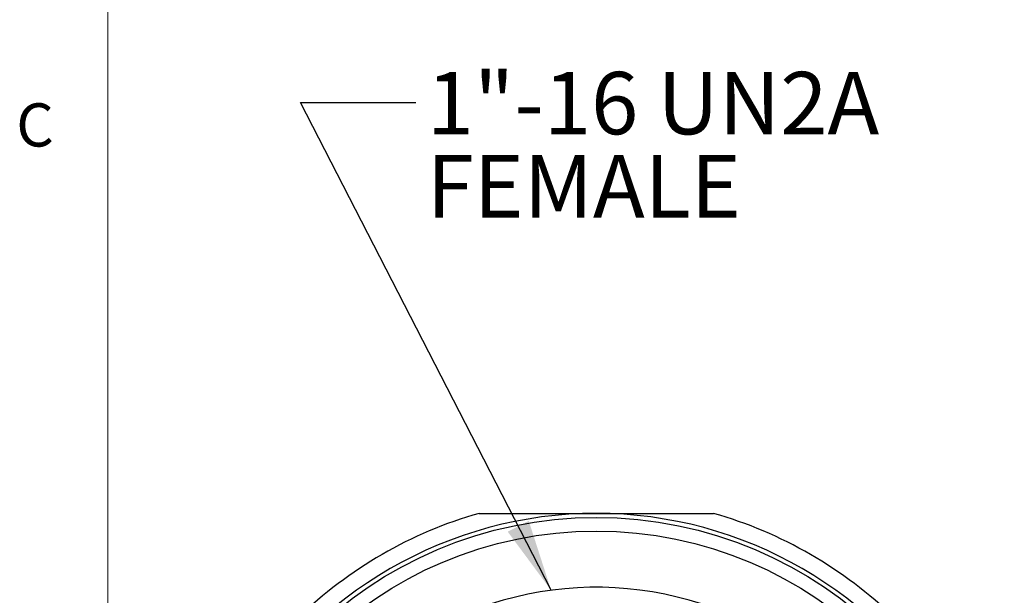
# Model space of a CAD drawing. Units: inches. Extents: x 0.4 to 16.6, y 0.2 to 10.8.
# Drawn here: x 0.4 to 2.6, y 5.8 to 7.1 of the extents above; entities that cross this region are included whole.
import ezdxf

# ---------------------------------------------------------------- set-up
doc = ezdxf.new("R2010")
doc.units = ezdxf.units.IN
doc.header["$MEASUREMENT"] = 0
doc.layers.add('FORMAT', color=7, linetype='Continuous')
doc.styles.add('SLDTEXTSTYLE0', font='TXT', dxfattribs={"width": 0.75})
doc.styles.add('SLDTEXTSTYLE3', font='TXT', dxfattribs={"width": 0.7})
doc.dimstyles.new('SLDDIMSTYLE2', dxfattribs={"dimtxt": 0.137795, "dimasz": 0.156, "dimexe": 0, "dimexo": 0.0625, "dimgap": 0.034449, "dimtad": 0, "dimtih": 1, "dimtoh": 1, "dimdec": 1, "dimlfac": 0.666667, "dimrnd": 1e-09, "dimzin": 12, "dimdsep": 46, "dimtxsty": 'SLDTEXTSTYLE0', "dimsah": 1, "dimcen": 0, "dimadec": 0, "dimazin": 3, "dimtfac": 1, "dimtdec": 1, "dimtofl": 0, "dimtmove": 0, "dimatfit": 3, "dimfxl": 0, "dimfrac": 2, "dimtolj": 1, "dimtzin": 12, "dimarcsym": 0})
doc.dimstyles.new('SLDDIMSTYLE3', dxfattribs={"dimtxt": 0.18, "dimasz": 0.156, "dimexe": 0, "dimexo": 0.0625, "dimgap": 0, "dimtad": 0, "dimtih": 1, "dimtoh": 1, "dimdec": 0, "dimrnd": 1e-09, "dimzin": 0, "dimdsep": 46, "dimtxsty": 'Standard', "dimsah": 1, "dimcen": 0.09, "dimadec": 0, "dimazin": 0, "dimtfac": 0.156, "dimtdec": 0, "dimtofl": 0, "dimtmove": 0, "dimatfit": 3, "dimfxl": 0, "dimfrac": 2, "dimtolj": 1, "dimtzin": 0, "dimarcsym": 0})

# ---------------------------------------------------------------- blocks, each defined once
blk = doc.blocks.new('_D_3')
at = {"layer": 'FORMAT', "color": 7}
for p, q in [((1.4745, 4.2203), (1.3745, 3.7931)), ((0.7915, 3.9915), (0.7496, 3.9915)), ((0.7496, 3.9915), (0.7496, 3.7728)), ((0.9952, 3.9915), (1.0372, 3.9915)), ((1.0372, 3.9915), (1.0372, 3.7728)), ((1.3745, 3.7931), (1.1245, 3.7931)), ((0.7496, 3.7728), (0.7915, 3.7728)), ((1.0372, 3.7728), (0.9952, 3.7728))]:
    blk.add_line(p, q, dxfattribs=at)
blk.add_arc((1.6863, 5.126), 0.9301, 257.2113, 264.4896, dxfattribs=at)
blk.add_solid([(1.4745, 4.2203), (1.4136, 4.0743), (1.4643, 4.0625)], dxfattribs=at)
at = {"layer": 'FORMAT', "color": 7, "char_height": 0.1378, "attachment_point": 1, "style": 'SLDTEXTSTYLE0'}
for s, insert in [('32', (0.7915, 3.9504)), ('%%c', (0.6622, 3.7442)), ('1.2', (0.87, 3.7442))]:
    blk.add_mtext(s, dxfattribs=dict(at, insert=insert))
blk = doc.blocks.new('SW_NOTE_0_4')
at = {"layer": 'FORMAT', "color": 0, "char_height": 0.13542, "attachment_point": 1, "style": 'SLDTEXTSTYLE3'}
for s, insert in [('1"-16 UN2A', (0.0239, 0.0664)), ('FEMALE', (0.0239, -0.1141))]:
    blk.add_mtext(s, dxfattribs=dict(at, insert=insert))

msp = doc.modelspace()

# ---------------------------------------------------------------- linework, layer by layer
at = {"color": 7, "linetype": 'Continuous', "lineweight": 18}
msp.add_line((0.6263, 10.6421), (0.6263, 0.3921), dxfattribs=at)
at = {"color": 7, "linetype": 'Continuous', "lineweight": 25}
for radius in [0.8858, 0.8563]:
    msp.add_circle((1.6863, 5.126), radius, dxfattribs=at)
for radius, start, end in [(0.8947, 90, 150), (0.9301, 105.8658, 134.1342), (0.8947, 30, 90), (0.9301, 45.8658, 74.1342), (0.7344, 56.6454, 263.1475)]:
    msp.add_arc((1.6863, 5.126), radius, start, end, dxfattribs=at)
for points, knots in [([(1.432, 6.0207), (1.4524, 6.0207), (1.4934, 6.0207), (1.5565, 6.0207), (1.6209, 6.0207), (1.6644, 6.0207), (1.6863, 6.0207)], [0, 0, 0, 0, 0.245631, 0.49218, 0.745444, 1, 1, 1, 1]), ([(1.6863, 6.0207), (1.7092, 6.0207), (1.7552, 6.0207), (1.8207, 6.0207), (1.8826, 6.0207), (1.9212, 6.0207), (1.9406, 6.0207)], [0, 0, 0, 0, 0.266996, 0.535533, 0.767363, 1, 1, 1, 1])]:
    msp.add_open_spline(points, degree=3, knots=knots, dxfattribs=at)

# ---------------------------------------------------------------- block references
at = {"layer": 'FORMAT'}
msp.add_blockref('SW_NOTE_0_4', (1.2944, 6.9121), dxfattribs=at)

# ---------------------------------------------------------------- texts
at = {"color": 7, "linetype": 'Continuous', "lineweight": 0, "insert": (0.4273, 6.9103), "char_height": 0.0937, "attachment_point": 1, "style": 'SLDTEXTSTYLE0'}
msp.add_mtext('C', dxfattribs=at)

# ---------------------------------------------------------------- dimensions: what is measured, and where the dimension line sits
at = {"layer": 'FORMAT', "color": 7}
dim = msp.add_diameter_dim_2p(p1=(1.8981, 6.0317), p2=(1.4745, 4.2203), dimstyle='SLDDIMSTYLE2', dxfattribs=at)
dim.commit()
dim.dimension.update_dxf_attribs({"geometry": '_D_3', "text_midpoint": (0.8934, 3.7931), "dimtype": 163})

# ---------------------------------------------------------------- leaders
at = {"layer": 'FORMAT'}
msp.add_leader([(1.5883, 5.8539), (1.0444, 6.9121), (1.2944, 6.9121)], dimstyle='SLDDIMSTYLE3', dxfattribs=at)

doc.saveas('drawing.dxf')
